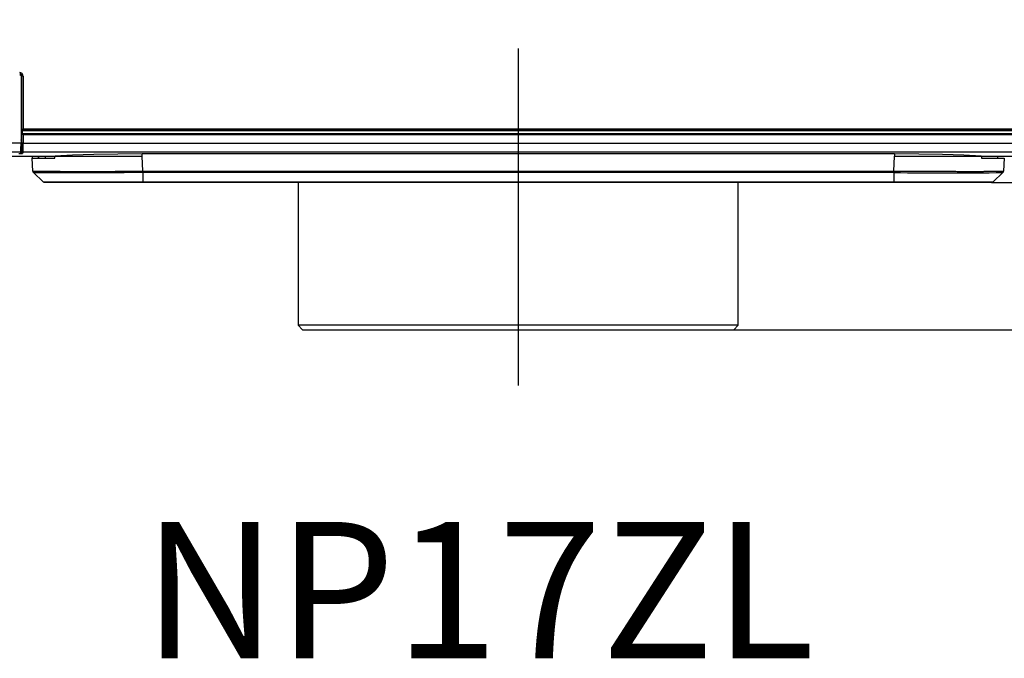
# Model space of a CAD drawing. Extents: x 11 to 410, y 10 to 289.
# Drawn here: x 182 to 227, y 203 to 232 of the extents above; entities that cross this region are included whole.
import ezdxf
from ezdxf.enums import TextEntityAlignment as Align

# ---------------------------------------------------------------- set-up
doc = ezdxf.new("R2010")
doc.units = 0
doc.linetypes.add('CENTER2', pattern=[28.575, 19.05, -3.175, 3.175, -3.175])
for name, color, linetype in [('339-COVER_FRONT-', 7, 'CONTINUOUS'), ('339-FRONT_COVER-', 7, 'CONTINUOUS'), ('339-LED_INDICATO', 7, 'CONTINUOUS'), ('339-TOP_COVER_-N', 7, 'CONTINUOUS'), ('DEFAULT', 7, 'CONTINUOUS'), ('DV2_デフォルト', 7, 'CONTINUOUS'), ('NP17ZL_GB130A_FR', 7, 'CONTINUOUS')]:
    doc.layers.add(name, color=color, linetype=linetype)
doc.styles.add('SEACAD_SOLID_EDGE_ANSI', font='seans.ttf')

# ---------------------------------------------------------------- blocks, each defined once
blk = doc.blocks.new('SE1')
at = {"layer": '339-COVER_FRONT-', "color": 7, "linetype": 'CONTINUOUS'}
for p, q in [((187.881, 226.043), (187.881, 225.945)), ((222.095, 226.043), (222.095, 225.945)), ((182.888, 225.944), (182.893, 225.845)), ((182.924, 225.261), (182.893, 225.845)), ((182.893, 225.845), (183.924, 225.845)), ((183.189, 225.86), (183.189, 225.902)), ((183.189, 225.885), (183.189, 225.902)), ((183.189, 225.845), (183.189, 225.885)), ((183.189, 225.845), (183.189, 225.86)), ((183.489, 225.944), (183.492, 225.885)), ((183.935, 225.945), (187.881, 225.945)), ((187.881, 225.945), (187.917, 225.261)), ((222.059, 225.261), (222.095, 225.945)), ((222.095, 225.945), (226.041, 225.945)), ((226.052, 225.845), (227.082, 225.845)), ((226.787, 225.86), (226.786, 225.902)), ((226.786, 225.885), (226.786, 225.902)), ((226.787, 225.845), (226.786, 225.885)), ((226.787, 225.86), (226.787, 225.845)), ((227.082, 225.845), (227.052, 225.261)), ((182.924, 225.261), (182.924, 225.259)), ((182.952, 225.197), (183.4, 224.77)), ((182.954, 225.194), (183.397, 224.773)), ((187.917, 225.261), (187.919, 225.261)), ((187.917, 225.194), (187.917, 225.261)), ((187.919, 225.194), (187.917, 225.194)), ((187.919, 225.261), (222.057, 225.261)), ((222.057, 225.194), (187.919, 225.194)), ((187.919, 225.194), (187.919, 224.773)), ((222.057, 225.261), (222.059, 225.261)), ((222.057, 225.194), (222.057, 225.261)), ((222.057, 225.194), (222.057, 224.773)), ((222.058, 225.194), (222.057, 225.194)), ((222.058, 225.194), (222.059, 225.261)), ((226.575, 224.77), (227.024, 225.197)), ((187.919, 224.745), (183.466, 224.745)), ((187.919, 224.773), (222.057, 224.773)), ((222.057, 224.745), (187.919, 224.745)), ((222.057, 224.745), (222.057, 224.773)), ((226.509, 224.745), (222.057, 224.745))]:
    blk.add_line(p, q, dxfattribs=at)
for points in [[(183.924, 225.845), (183.925, 225.851), (183.925, 225.858), (183.926, 225.864), (183.926, 225.87), (183.927, 225.876), (183.928, 225.883), (183.928, 225.889), (183.929, 225.895), (183.929, 225.901), (183.93, 225.908), (183.931, 225.914), (183.931, 225.92), (183.932, 225.926), (183.933, 225.933), (183.933, 225.939), (183.934, 225.945)], [(226.042, 225.945), (226.042, 225.939), (226.043, 225.933), (226.043, 225.926), (226.044, 225.92), (226.045, 225.914), (226.045, 225.908), (226.046, 225.901), (226.047, 225.895), (226.047, 225.889), (226.048, 225.883), (226.048, 225.876), (226.049, 225.87), (226.05, 225.864), (226.05, 225.858), (226.051, 225.851), (226.052, 225.845)], [(187.917, 225.194), (187.852, 225.194), (187.788, 225.194), (187.724, 225.193), (187.659, 225.193), (187.595, 225.193), (187.531, 225.192), (187.467, 225.192), (187.402, 225.192), (187.339, 225.191), (187.275, 225.191), (187.211, 225.191), (187.148, 225.191), (187.084, 225.19), (187.021, 225.19), (186.958, 225.19), (186.895, 225.19), (186.832, 225.189), (186.77, 225.189), (186.708, 225.189), (186.646, 225.189), (186.584, 225.188), (186.522, 225.188), (186.461, 225.188), (186.4, 225.188), (186.339, 225.188), (186.278, 225.187), (186.218, 225.187), (186.158, 225.187), (186.098, 225.187), (186.039, 225.187), (185.98, 225.187), (185.921, 225.186), (185.863, 225.186), (185.804, 225.186), (185.747, 225.186), (185.689, 225.186), (185.632, 225.186), (185.575, 225.186), (185.518, 225.185), (185.462, 225.185), (185.406, 225.185), (185.351, 225.185), (185.297, 225.185), (185.242, 225.185), (185.189, 225.185), (185.135, 225.185), (185.083, 225.185), (185.03, 225.185), (184.979, 225.184), (184.927, 225.184), (184.877, 225.184), (184.826, 225.184), (184.777, 225.184), (184.727, 225.184), (184.679, 225.184), (184.63, 225.184), (184.583, 225.184), (184.535, 225.184), (184.489, 225.184), (184.442, 225.184), (184.397, 225.184), (184.351, 225.184), (184.307, 225.184), (184.263, 225.184), (184.22, 225.184), (184.178, 225.184), (184.136, 225.184), (184.095, 225.184), (184.055, 225.184), (184.015, 225.184), (183.976, 225.184), (183.938, 225.184), (183.9, 225.185), (183.863, 225.185), (183.827, 225.185), (183.791, 225.185), (183.756, 225.185), (183.721, 225.185), (183.688, 225.185), (183.655, 225.185), (183.622, 225.185), (183.59, 225.185), (183.559, 225.185), (183.529, 225.186), (183.499, 225.186), (183.471, 225.186), (183.442, 225.186), (183.415, 225.186), (183.388, 225.186), (183.363, 225.186), (183.337, 225.187), (183.313, 225.187), (183.29, 225.187), (183.267, 225.187), (183.245, 225.187), (183.224, 225.188), (183.204, 225.188), (183.184, 225.188), (183.165, 225.188), (183.147, 225.188), (183.13, 225.189), (183.114, 225.189), (183.098, 225.189), (183.084, 225.189), (183.07, 225.19), (183.056, 225.19), (183.044, 225.19), (183.032, 225.19), (183.021, 225.191), (183.011, 225.191), (183.002, 225.191), (182.994, 225.191), (182.986, 225.192), (182.979, 225.192), (182.973, 225.192), (182.968, 225.192), (182.964, 225.193), (182.96, 225.193), (182.957, 225.193), (182.956, 225.194)], [(222.059, 225.261), (222.125, 225.261), (222.19, 225.261), (222.256, 225.26), (222.322, 225.26), (222.388, 225.26), (222.453, 225.259), (222.519, 225.259), (222.584, 225.259), (222.649, 225.258), (222.714, 225.258), (222.779, 225.258), (222.844, 225.257), (222.908, 225.257), (222.973, 225.257), (223.037, 225.256), (223.1, 225.256), (223.164, 225.256), (223.227, 225.256), (223.29, 225.255), (223.353, 225.255), (223.416, 225.255), (223.478, 225.255), (223.54, 225.254), (223.602, 225.254), (223.664, 225.254), (223.725, 225.254), (223.786, 225.253), (223.847, 225.253), (223.908, 225.253), (223.968, 225.253), (224.029, 225.253), (224.089, 225.252), (224.148, 225.252), (224.207, 225.252), (224.266, 225.252), (224.325, 225.252), (224.383, 225.252), (224.441, 225.251), (224.498, 225.251), (224.555, 225.251), (224.611, 225.251), (224.667, 225.251), (224.723, 225.251), (224.777, 225.251), (224.832, 225.251), (224.885, 225.251), (224.939, 225.25), (224.992, 225.25), (225.044, 225.25), (225.096, 225.25), (225.147, 225.25), (225.198, 225.25), (225.248, 225.25), (225.298, 225.25), (225.347, 225.25), (225.396, 225.25), (225.444, 225.25), (225.492, 225.25), (225.54, 225.25), (225.587, 225.25), (225.633, 225.25), (225.678, 225.25), (225.723, 225.25), (225.767, 225.25), (225.811, 225.25), (225.854, 225.25), (225.896, 225.25), (225.937, 225.25), (225.978, 225.25), (226.018, 225.25), (226.057, 225.25), (226.096, 225.25), (226.134, 225.25), (226.171, 225.251), (226.208, 225.251), (226.244, 225.251), (226.279, 225.251), (226.314, 225.251), (226.347, 225.251), (226.381, 225.251), (226.413, 225.251), (226.445, 225.251), (226.476, 225.252), (226.506, 225.252), (226.535, 225.252), (226.564, 225.252), (226.592, 225.252), (226.619, 225.252), (226.645, 225.253), (226.671, 225.253), (226.695, 225.253), (226.719, 225.253), (226.742, 225.253), (226.764, 225.254), (226.786, 225.254), (226.806, 225.254), (226.826, 225.254), (226.845, 225.255), (226.863, 225.255), (226.88, 225.255), (226.897, 225.255), (226.913, 225.256), (226.928, 225.256), (226.942, 225.256), (226.955, 225.256), (226.967, 225.257), (226.979, 225.257), (226.99, 225.257), (226.999, 225.258), (227.008, 225.258), (227.017, 225.258), (227.024, 225.259), (227.03, 225.259), (227.036, 225.259), (227.041, 225.26), (227.045, 225.26), (227.048, 225.26), (227.05, 225.261), (227.051, 225.261), (227.052, 225.261)], [(183.397, 224.773), (183.398, 224.773), (183.4, 224.773), (183.404, 224.773), (183.409, 224.773), (183.416, 224.773), (183.423, 224.772), (183.433, 224.772), (183.444, 224.772), (183.456, 224.772), (183.469, 224.772), (183.485, 224.772), (183.501, 224.772), (183.519, 224.772), (183.538, 224.772), (183.559, 224.772), (183.581, 224.772), (183.604, 224.772), (183.629, 224.772), (183.655, 224.772), (183.682, 224.772), (183.711, 224.772), (183.741, 224.772), (183.773, 224.772), (183.805, 224.772), (183.839, 224.772), (183.875, 224.772), (183.911, 224.772), (183.949, 224.772), (183.988, 224.772), (184.029, 224.772), (184.07, 224.772), (184.113, 224.772), (184.157, 224.772), (184.203, 224.772), (184.249, 224.772), (184.297, 224.772), (184.346, 224.772), (184.397, 224.772), (184.448, 224.772), (184.5, 224.772), (184.554, 224.772), (184.608, 224.772), (184.663, 224.772), (184.72, 224.772), (184.777, 224.772), (184.835, 224.772), (184.895, 224.772), (184.955, 224.772), (185.016, 224.772), (185.079, 224.772), (185.142, 224.772), (185.206, 224.772), (185.271, 224.772), (185.337, 224.772), (185.403, 224.772), (185.471, 224.772), (185.539, 224.772), (185.608, 224.772), (185.678, 224.772), (185.748, 224.772), (185.819, 224.772), (185.891, 224.772), (185.963, 224.772), (186.036, 224.772), (186.109, 224.772), (186.183, 224.772), (186.257, 224.772), (186.333, 224.772), (186.408, 224.772), (186.485, 224.772), (186.562, 224.772), (186.64, 224.772), (186.718, 224.772), (186.796, 224.772), (186.875, 224.772), (186.954, 224.772), (187.034, 224.772), (187.114, 224.772), (187.194, 224.772), (187.274, 224.772), (187.355, 224.772), (187.435, 224.772), (187.516, 224.773), (187.597, 224.773), (187.677, 224.773), (187.758, 224.773), (187.838, 224.773), (187.919, 224.773)], [(183.466, 224.745), (183.463, 224.745), (183.46, 224.745), (183.457, 224.746), (183.454, 224.746), (183.451, 224.746), (183.447, 224.747), (183.444, 224.748), (183.441, 224.748), (183.438, 224.749), (183.435, 224.75), (183.432, 224.751), (183.429, 224.752), (183.426, 224.754), (183.423, 224.755), (183.421, 224.756), (183.418, 224.758), (183.415, 224.759), (183.412, 224.761), (183.41, 224.763), (183.407, 224.765), (183.405, 224.766), (183.402, 224.768), (183.4, 224.771), (183.397, 224.773)], [(187.919, 224.745), (187.919, 224.745), (187.919, 224.745), (187.919, 224.746), (187.919, 224.746), (187.919, 224.746), (187.919, 224.747), (187.919, 224.748), (187.919, 224.748), (187.919, 224.749), (187.919, 224.75), (187.919, 224.751), (187.919, 224.752), (187.919, 224.754), (187.919, 224.755), (187.919, 224.756), (187.919, 224.758), (187.919, 224.759), (187.919, 224.761), (187.919, 224.763), (187.919, 224.765), (187.919, 224.766), (187.919, 224.768), (187.919, 224.771), (187.919, 224.773)], [(222.057, 224.773), (222.137, 224.773), (222.217, 224.773), (222.298, 224.773), (222.378, 224.773), (222.459, 224.773), (222.539, 224.772), (222.619, 224.772), (222.699, 224.772), (222.779, 224.772), (222.859, 224.772), (222.938, 224.772), (223.017, 224.772), (223.096, 224.772), (223.175, 224.772), (223.253, 224.772), (223.331, 224.772), (223.408, 224.772), (223.485, 224.772), (223.561, 224.772), (223.637, 224.772), (223.713, 224.772), (223.787, 224.772), (223.862, 224.772), (223.935, 224.772), (224.008, 224.772), (224.08, 224.772), (224.152, 224.772), (224.223, 224.772), (224.293, 224.772), (224.362, 224.772), (224.431, 224.772), (224.499, 224.772), (224.567, 224.772), (224.634, 224.772), (224.7, 224.772), (224.765, 224.772), (224.829, 224.772), (224.893, 224.772), (224.956, 224.772), (225.017, 224.772), (225.078, 224.772), (225.137, 224.772), (225.196, 224.772), (225.253, 224.772), (225.309, 224.772), (225.365, 224.772), (225.419, 224.772), (225.472, 224.772), (225.524, 224.772), (225.575, 224.772), (225.625, 224.772), (225.674, 224.772), (225.722, 224.772), (225.769, 224.772), (225.814, 224.772), (225.858, 224.772), (225.901, 224.772), (225.943, 224.772), (225.984, 224.772), (226.023, 224.772), (226.061, 224.772), (226.098, 224.772), (226.134, 224.772), (226.168, 224.772), (226.201, 224.772), (226.232, 224.772), (226.262, 224.772), (226.291, 224.772), (226.319, 224.772), (226.345, 224.772), (226.369, 224.772), (226.393, 224.772), (226.415, 224.772), (226.436, 224.772), (226.455, 224.772), (226.473, 224.772), (226.49, 224.772), (226.505, 224.772), (226.519, 224.772), (226.531, 224.772), (226.542, 224.772), (226.552, 224.772), (226.56, 224.773), (226.566, 224.773), (226.571, 224.773), (226.575, 224.773), (226.577, 224.773), (226.578, 224.773)]]:
    blk.add_lwpolyline(points, dxfattribs=at)
for centre, radius, start, end in [((183.977, 225.997), 0.801, 183.8321, 189.8412), ((183.941, 226.019), 0.76, 185.7575, 188.8116), ((226.035, 226.019), 0.76, 351.1884, 354.2425), ((225.998, 225.997), 0.801, 350.1588, 356.1909), ((185.42, 460.874), 235.626, 269.39291, 270.60709), ((183.023, 225.267), 0.1, 183, 226.4186), ((147.347, 225.228), 40.572, 359.9525, 0.0475), ((224.54, 466.214), 241.033, 269.41017, 270.58936), ((224.54, 466.214), 241.033, 270.58936, 270.58983), ((226.951, 225.267), 0.101, 313.7948, 356.7873), ((226.952, 225.267), 0.1, 313.5814, 357), ((226.509, 224.846), 0.101, 270.2147, 313.3677)]:
    blk.add_arc(centre, radius, start, end, dxfattribs=at)
at = {"layer": '339-FRONT_COVER-', "color": 7, "linetype": 'CONTINUOUS'}
blk.add_line((182.389, 227.145), (182.428, 227.145), dxfattribs=at)
at = {"layer": '339-LED_INDICATO', "color": 7, "linetype": 'CONTINUOUS'}
for p, q in [((182.329, 229.645), (182.352, 229.641)), ((182.352, 229.641), (182.371, 229.628)), ((182.371, 229.628), (182.384, 229.608)), ((182.384, 229.608), (182.389, 229.585)), ((182.389, 229.585), (182.389, 228.545)), ((182.428, 229.585), (182.389, 229.585)), ((182.389, 228.545), (182.389, 226.524)), ((182.389, 228.545), (182.428, 228.545)), ((182.389, 226.524), (181.587, 226.524)), ((182.379, 226.124), (181.597, 226.124)), ((182.379, 226.124), (182.349, 226.066))]:
    blk.add_line(p, q, dxfattribs=at)
for points in [[(182.379, 226.124), (182.386, 226.248), (182.389, 226.524)], [(182.289, 226.062), (182.331, 226.063), (182.349, 226.066)]]:
    blk.add_lwpolyline(points, dxfattribs=at)
at = {"layer": '339-TOP_COVER_-N', "color": 7, "linetype": 'CONTINUOUS'}
for p, q in [((182.488, 229.585), (182.428, 229.585)), ((182.428, 227.181), (182.428, 229.585)), ((182.488, 229.585), (182.488, 227.181)), ((182.428, 227.181), (182.428, 227.181)), ((182.428, 227.181), (182.428, 227.121)), ((182.428, 227.121), (182.488, 227.181)), ((248.988, 227.121), (182.428, 227.121)), ((182.46, 227.111), (182.428, 227.121)), ((182.428, 226.967), (182.46, 226.976)), ((182.428, 226.967), (248.988, 226.967)), ((182.428, 226.967), (182.428, 226.907)), ((182.488, 226.907), (182.428, 226.967)), ((182.46, 227.111), (248.988, 227.111)), ((182.46, 226.976), (182.46, 227.111)), ((182.46, 226.976), (248.988, 226.976)), ((182.488, 227.181), (248.988, 227.181)), ((182.39, 226.666), (182.428, 226.742)), ((182.39, 226.666), (182.39, 226.125)), ((182.428, 226.907), (182.428, 226.906)), ((182.428, 226.742), (182.428, 226.906)), ((182.428, 226.524), (182.428, 226.742)), ((182.488, 226.524), (182.428, 226.524)), ((182.488, 226.907), (182.488, 226.524)), ((248.988, 226.907), (182.488, 226.907)), ((182.488, 226.524), (248.988, 226.524)), ((182.39, 226.125), (182.42, 226.184)), ((182.48, 226.124), (182.45, 226.066)), ((248.988, 226.124), (182.48, 226.124)), ((222.088, 226.043), (187.888, 226.043)), ((169.348, 225.945), (183.944, 225.945)), ((226.032, 225.945), (248.988, 225.945))]:
    blk.add_line(p, q, dxfattribs=at)
for points in [[(182.488, 229.585), (182.477, 229.644), (182.441, 229.698), (182.387, 229.734), (182.328, 229.745)], [(182.42, 226.184), (182.426, 226.29), (182.428, 226.524)], [(182.48, 226.124), (182.486, 226.248), (182.488, 226.524)], [(182.29, 226.057), (182.402, 226.06), (182.45, 226.066)], [(182.377, 226.122), (182.387, 226.123), (182.39, 226.125)], [(182.39, 226.125), (182.408, 226.083), (182.45, 226.066)], [(182.42, 226.184), (182.437, 226.142), (182.48, 226.124)], [(187.888, 226.043), (186.782, 226.037), (185.705, 226.017), (184.736, 225.986), (183.944, 225.945)], [(226.032, 225.945), (225.239, 225.986), (224.271, 226.017), (223.193, 226.037), (222.088, 226.043)]]:
    blk.add_lwpolyline(points, dxfattribs=at)
blk.add_arc((182.328, 229.585), 0.101, 0.3104, 89.5886, dxfattribs=at)
at = {"layer": 'DV2_デフォルト', "color": 7, "linetype": 'CENTER2'}
blk.add_line((204.988, 230.841), (204.988, 215.52), dxfattribs=at)
at = {"layer": 'NP17ZL_GB130A_FR', "color": 7, "linetype": 'CONTINUOUS'}
for p, q in [((194.988, 224.745), (194.988, 218.252)), ((214.988, 218.252), (214.988, 224.745)), ((214.988, 218.252), (194.988, 218.252)), ((194.988, 218.252), (195.188, 218.052)), ((195.188, 218.052), (214.788, 218.052)), ((214.788, 218.052), (214.988, 218.252))]:
    blk.add_line(p, q, dxfattribs=at)
blk = doc.blocks.new('GDIMGGROUP2')
at = {"layer": 'DEFAULT', "color": 7, "linetype": 'CONTINUOUS'}
for p, q in [((270, 206.149), (270, 232.145)), ((248.988, 225.945), (271.55, 225.945)), ((214.788, 218.052), (271.55, 218.052))]:
    blk.add_line(p, q, dxfattribs=at)
for points in [[(269.483, 229.045), (270, 225.945), (270.517, 229.045)], [(269.483, 214.952), (270, 218.052), (270.517, 214.952)]]:
    blk.add_lwpolyline(points, dxfattribs=at)
at = {"layer": 'DEFAULT', "color": 7, "linetype": 'CONTINUOUS', "style": 'SEACAD_SOLID_EDGE_ANSI'}
blk.add_text('39.5', height=3.1, rotation=90, dxfattribs=at).set_placement((266.125, 207.234), align=Align.TOP_LEFT)
blk = doc.blocks.new('GDIMGGROUP3')
at = {"layer": 'DEFAULT', "color": 7, "linetype": 'CONTINUOUS'}
for p, q in [((260, 230.945), (260, 206.149)), ((226.509, 224.745), (261.55, 224.745)), ((214.788, 218.052), (261.55, 218.052))]:
    blk.add_line(p, q, dxfattribs=at)
for points in [[(259.483, 227.845), (260, 224.745), (260.517, 227.845)], [(259.483, 214.952), (260, 218.052), (260.517, 214.952)]]:
    blk.add_lwpolyline(points, dxfattribs=at)
at = {"layer": 'DEFAULT', "color": 7, "linetype": 'CONTINUOUS', "style": 'SEACAD_SOLID_EDGE_ANSI'}
blk.add_text('33.5', height=3.1, rotation=90, dxfattribs=at).set_placement((256.125, 207.234), align=Align.TOP_LEFT)

msp = doc.modelspace()

# ---------------------------------------------------------------- block references
at = {"layer": 'DEFAULT'}
for name in ['SE1', 'GDIMGGROUP2', 'GDIMGGROUP3']:
    msp.add_blockref(name, (0, 0), dxfattribs=at)

# ---------------------------------------------------------------- texts
at = {"layer": 'DEFAULT', "color": 7, "linetype": 'CONTINUOUS', "style": 'SEACAD_SOLID_EDGE_ANSI'}
msp.add_text('NP17ZL', height=6.2, dxfattribs=at).set_placement((187.921, 209.312), align=Align.TOP_LEFT)

doc.saveas('drawing.dxf')
